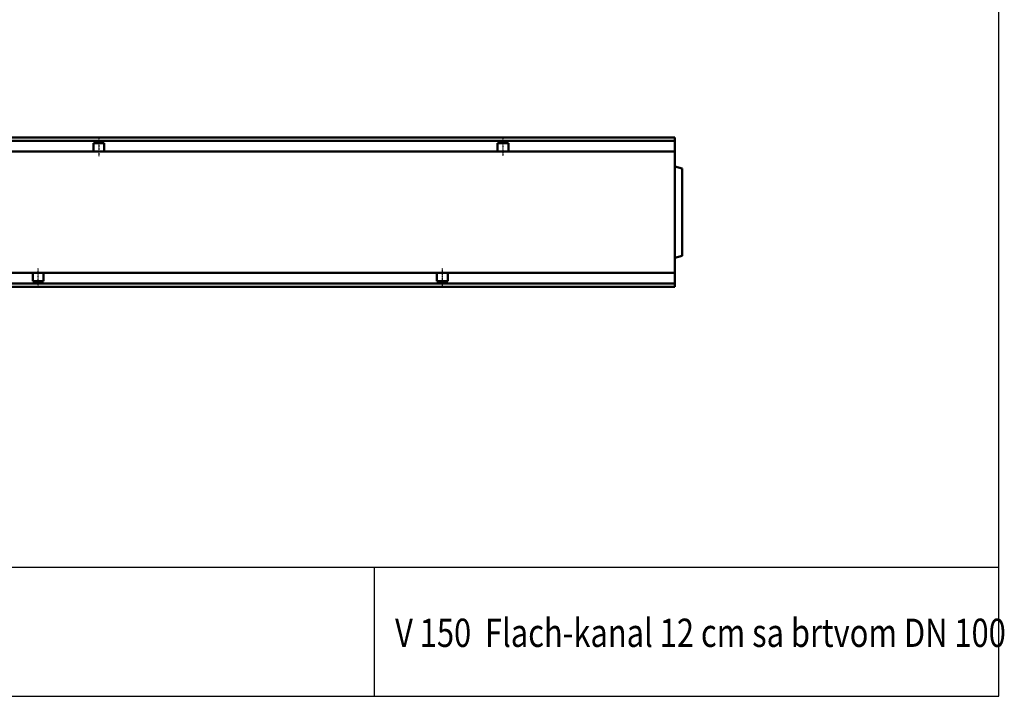
# Model space of a CAD drawing. Units: millimetres. Extents: x 0 to 5688, y 0 to 2926.
# Drawn here: x 694 to 1912, y 0 to 837 of the extents above; entities that cross this region are included whole.
import ezdxf

# ---------------------------------------------------------------- set-up
doc = ezdxf.new("R2010")
doc.units = ezdxf.units.MM
doc.linetypes.add('STRICHPUNKT', pattern=[1, 0.5, -0.25, 0, -0.25])
for name, color, linetype in [('DUENN', 4, 'Continuous'), ('MITTE', 1, 'STRICHPUNKT'), ('SICHTBAR', 7, 'Continuous'), ('TEXT35', 143, 'Continuous')]:
    doc.layers.add(name, color=color, linetype=linetype)
doc.styles.add('BEMSTIL', font='isocp3.shx', dxfattribs={"width": 0.8})

msp = doc.modelspace()

# ---------------------------------------------------------------- linework, layer by layer
at = {"layer": 'DUENN', "linetype": 'Continuous', "lineweight": 50}
for p, q in [((504.729, 687.561), (1504.729, 687.561)), ((1504.729, 511.061), (504.729, 511.061))]:
    msp.add_line(p, q, dxfattribs=at).dxf.unprotected_set("ltscale", 0)
at = {"layer": 'MITTE'}
for p, q in [((792.229, 689.96), (792.229, 668.623)), ((1292.229, 690.297), (1292.229, 668.839)), ((717.229, 507.603), (717.229, 529.49)), ((1217.229, 508.324), (1217.229, 529.482))]:
    msp.add_line(p, q, dxfattribs=at)
at = {"layer": 'SICHTBAR'}
for p, q in [((1905.585, 0), (1905.585, 1674.894)), ((0, 160), (1905.585, 160)), ((1132.883, 160), (1132.883, 0)), ((0, 0), (1905.585, 0))]:
    msp.add_line(p, q, dxfattribs=at)
at = {"layer": 'SICHTBAR', "linetype": 'Continuous', "lineweight": 50}
for p, q in [((1504.729, 691.811), (504.729, 691.811)), ((785.479, 684.811), (798.979, 684.811)), ((785.479, 677.811), (785.479, 684.811)), ((798.979, 684.811), (798.979, 677.811)), ((1285.479, 684.811), (1298.979, 684.811)), ((1285.479, 677.811), (1285.479, 684.811)), ((1298.979, 684.811), (1298.979, 677.811)), ((1504.729, 691.811), (1504.729, 689.811)), ((1504.729, 689.561), (1504.729, 689.811)), ((1504.729, 689.561), (1504.729, 687.561)), ((1504.729, 686.061), (1504.729, 687.561)), ((1504.729, 677.811), (1504.729, 686.061)), ((504.729, 674.311), (785.479, 674.311)), ((785.479, 677.811), (785.479, 674.311)), ((785.479, 674.311), (798.979, 674.311)), ((798.979, 674.311), (798.979, 677.811)), ((798.979, 674.311), (1285.479, 674.311)), ((1285.479, 677.811), (1285.479, 674.311)), ((1285.479, 674.311), (1298.979, 674.311)), ((1298.979, 674.311), (1298.979, 677.811)), ((1298.979, 674.311), (1504.729, 674.311)), ((1504.729, 677.811), (1504.729, 674.311)), ((1504.729, 664.311), (1504.729, 674.311)), ((1504.729, 534.311), (1504.729, 664.311)), ((1504.729, 655.811), (1513.729, 653.399)), ((1513.729, 545.222), (1513.729, 653.399)), ((1504.729, 542.811), (1513.729, 545.222)), ((710.479, 524.311), (504.729, 524.311)), ((710.479, 524.311), (710.479, 520.811)), ((723.979, 524.311), (710.479, 524.311)), ((723.979, 513.811), (723.979, 524.311)), ((1210.479, 524.311), (723.979, 524.311)), ((1210.479, 524.311), (1210.479, 520.811)), ((1223.979, 524.311), (1210.479, 524.311)), ((1223.979, 520.811), (1223.979, 524.311)), ((1504.729, 524.311), (1223.979, 524.311)), ((1504.729, 524.311), (1504.729, 534.311)), ((1504.729, 524.311), (1504.729, 520.811)), ((710.479, 513.811), (710.479, 520.811)), ((723.979, 513.811), (710.479, 513.811)), ((1210.479, 513.811), (1210.479, 520.811)), ((1223.979, 513.811), (1210.479, 513.811)), ((1223.979, 520.811), (1223.979, 513.811)), ((1504.729, 512.561), (1504.729, 520.811)), ((1504.729, 511.061), (1504.729, 512.561)), ((504.729, 506.811), (1504.729, 506.811)), ((1504.729, 511.061), (1504.729, 509.061)), ((1504.729, 508.811), (1504.729, 509.061)), ((1504.729, 508.811), (1504.729, 506.811))]:
    msp.add_line(p, q, dxfattribs=at).dxf.unprotected_set("ltscale", 0)

# ---------------------------------------------------------------- texts
at = {"layer": 'TEXT35', "style": 'BEMSTIL', "width": 0.8}
msp.add_text('V 150  Flach-kanal 12 cm sa brtvom DN 100', height=35, dxfattribs=at).set_placement((1158.759, 61.116))

doc.saveas('drawing.dxf')
